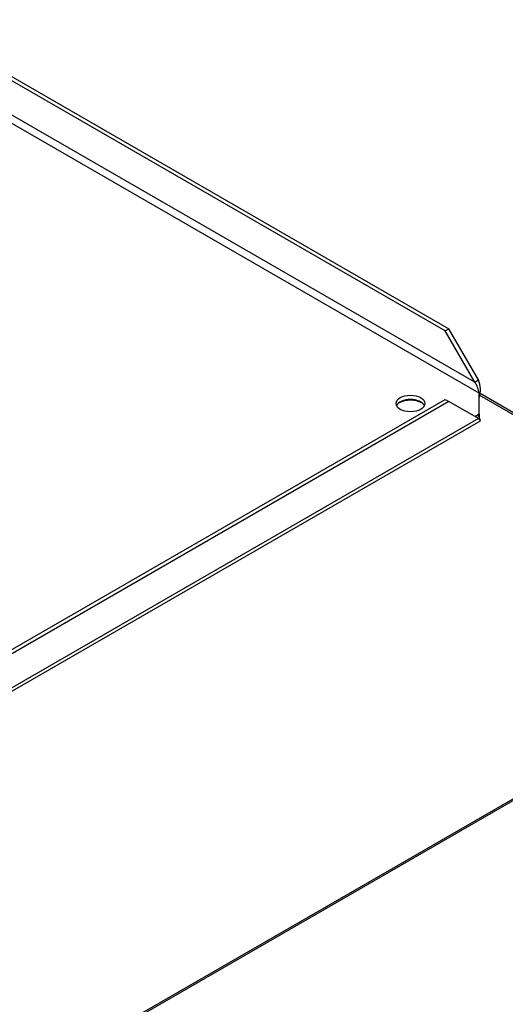
# Paper-space layout 'Layout1' of a CAD drawing. Units: inches. Extents: x 0 to 16.7, y -0.5 to 10.7.
# Drawn here: x 3.2 to 3.5, y 9.4 to 10 of the extents above; entities that cross this region are included whole.
import ezdxf

# ---------------------------------------------------------------- set-up
doc = ezdxf.new("R2010")
doc.units = ezdxf.units.IN
doc.header["$MEASUREMENT"] = 0
for name, color, linetype in [('0510F-3055_TOP_P', 7, 'Continuous'), ('0510F-3325_TOP_C', 7, 'Continuous'), ('Default', 7, 'Continuous'), ('DUNLI_630', 7, 'Continuous')]:
    doc.layers.add(name, color=color, linetype=linetype)

# ---------------------------------------------------------------- blocks, each defined once
blk = doc.blocks.new('SE2')
at = {"layer": '0510F-3055_TOP_P', "color": 7, "linetype": 'Continuous'}
for p, q in [((3.71884, 9.6579), (1.93049, 8.62539)), ((3.72026, 9.65776), (1.93191, 8.62525))]:
    blk.add_line(p, q, dxfattribs=at)
at = {"layer": '0510F-3325_TOP_C', "color": 7, "linetype": 'Continuous'}
for p, q in [((3.66239, 9.6253), (3.44142, 9.75288)), ((3.66356, 9.62598), (3.44168, 9.75409))]:
    blk.add_line(p, q, dxfattribs=at)
blk.add_ellipse((3.39965, 9.74393), major_axis=(-0.01062, 0), ratio=0.57735, start_param=4.007641, end_param=5.417137, dxfattribs=at)
at = {"layer": 'DUNLI_630', "color": 7, "linetype": 'Continuous'}
for p, q in [((3.09959, 9.97988), (3.42288, 9.79323)), ((3.42065, 9.79195), (3.1005, 9.97678)), ((3.44118, 9.75437), (3.13942, 9.9286)), ((3.43847, 9.76109), (3.14066, 9.93302)), ((3.42065, 9.79195), (3.42288, 9.79323)), ((3.43847, 9.76109), (3.42065, 9.79195)), ((3.44069, 9.76237), (3.42288, 9.79323)), ((3.43847, 9.76109), (3.44069, 9.76237)), ((2.60028, 9.27697), (3.42065, 9.75062)), ((3.42065, 9.75062), (3.42288, 9.74933)), ((3.44118, 9.7419), (3.44118, 9.75437)), ((3.42288, 9.74933), (2.6025, 9.27569)), ((3.44069, 9.73904), (3.42288, 9.74933)), ((3.44069, 9.73904), (2.58469, 9.24483)), ((3.43847, 9.74033), (3.44118, 9.7419)), ((3.44118, 9.7419), (3.44118, 9.73933)), ((2.58091, 9.24052), (3.44186, 9.73759))]:
    blk.add_line(p, q, dxfattribs=at)
for centre, radius, start, end in [((3.42617, 9.7564), 0.0157, 342.95761, 22.35067), ((3.42281, 9.75084), 0.01871, 10.88059, 33.19648)]:
    blk.add_arc(centre, radius, start, end, dxfattribs=at)
blk.add_ellipse((3.39965, 9.74814), major_axis=(0.00866, 0), ratio=0.57735, dxfattribs=at)
blk.add_ellipse((3.39965, 9.74557), major_axis=(0.00866, 0), ratio=0.57735, start_param=0.260051, end_param=2.881542, dxfattribs=at)
for points, knots in [([(3.44118, 9.7419), (3.44117, 9.74185), (3.44113, 9.74173), (3.44106, 9.74152), (3.44097, 9.74125), (3.44086, 9.741), (3.44075, 9.7408), (3.44062, 9.74061), (3.44048, 9.74044), (3.44034, 9.74035), (3.44029, 9.74032)], [0, 0, 0, 0, 0.0276734, 0.0752948, 0.1428742, 0.2179968, 0.2857366, 0.3317302, 0.4285893, 0.5000191, 0.5000191, 0.5000191, 0.5000191]), ([(3.44118, 9.73933), (3.4412, 9.73926), (3.44125, 9.73912), (3.44131, 9.73891), (3.44138, 9.73872), (3.44145, 9.73853), (3.44152, 9.73835), (3.44158, 9.73818), (3.44165, 9.73803), (3.44173, 9.73784), (3.44186, 9.73759), (3.44188, 9.73756), (3.44175, 9.73775), (3.44159, 9.73799), (3.44137, 9.73827), (3.4412, 9.73848), (3.44098, 9.73874), (3.44079, 9.73894), (3.44069, 9.73904)], [0, 0, 0, 0, 0.03088, 0.063147, 0.096802, 0.131844, 0.168273, 0.206089, 0.245293, 0.285883, 0.387335, 0.57148, 0.655234, 0.785483, 0.830488, 0.881243, 0.937747, 1, 1, 1, 1])]:
    blk.add_open_spline(points, degree=3, knots=knots, dxfattribs=at)

psp = doc.layouts.get("Layout1")

# ---------------------------------------------------------------- block references
at = {"layer": 'Default'}
psp.add_blockref('SE2', (0, 0), dxfattribs=at)

doc.saveas('drawing.dxf')
